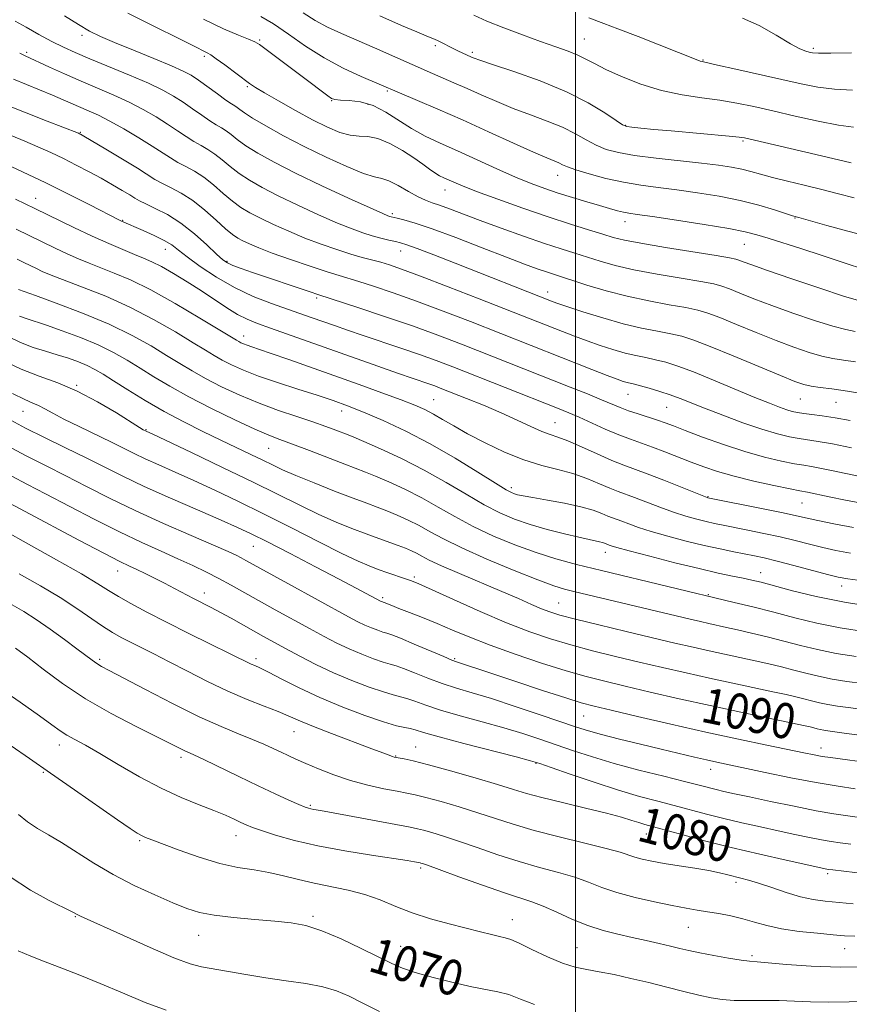
# Model space of a CAD drawing. Extents: x 2062300 to 2065200, y 307300 to 310200.
# Drawn here: x 2064374 to 2064562, y 308724 to 308947 of the extents above; entities that cross this region are included whole.
import ezdxf

# ---------------------------------------------------------------- set-up
doc = ezdxf.new("R2010")
doc.units = 0
doc.header["$MEASUREMENT"] = 0
for name, color, linetype, lineweight in [('CONTOUR INDEX', 41, 'Continuous', 13), ('CONTOUR INDEX LABEL', 244, 'Continuous', 0), ('CONTOUR INTERMEDIATE', 44, 'Continuous', 0), ('GRID LINE', 7, 'Continuous', 0), ('SPOT ELEVATION DTM', 2, 'Continuous', 13)]:
    doc.layers.add(name, color=color, linetype=linetype, lineweight=lineweight)
doc.styles.add('Style-WORKING', font='WORKING.shx')

msp = doc.modelspace()

# ---------------------------------------------------------------- linework, layer by layer
at = {"layer": 'CONTOUR INDEX', "flags": 128}
for points, elevation in [([(2064384.306, 308947.697), (2064387.444, 308945.741), (2064389.997, 308944.267), (2064392.491, 308943.032), (2064395.651, 308941.668), (2064399.91, 308939.927), (2064404.548, 308938.05), (2064408.553, 308936.4), (2064411.209, 308935.219), (2064412.979, 308934.26), (2064414.621, 308933.156), (2064418.919, 308930.037), (2064420.847, 308928.654), (2064422.128, 308927.791), (2064422.904, 308927.308), (2064423.437, 308926.961), (2064424.017, 308926.517), (2064425.036, 308925.787), (2064426.91, 308924.587), (2064429.937, 308922.804), (2064433.933, 308920.586), (2064438.597, 308918.147), (2064443.568, 308915.717), (2064448.263, 308913.583), (2064452.04, 308912.047), (2064454.492, 308911.275), (2064456.14, 308910.881), (2064457.737, 308910.34), (2064459.838, 308909.282), (2064462.198, 308907.951), (2064464.374, 308906.745), (2064466.067, 308905.95), (2064467.551, 308905.404), (2064469.241, 308904.831), (2064471.508, 308904.001), (2064478.428, 308901.397), (2064483.2, 308899.645), (2064488.282, 308897.821), (2064492.975, 308896.185), (2064496.763, 308894.924), (2064499.863, 308893.941), (2064505.602, 308892.151), (2064509.011, 308891.191), (2064513.273, 308890.198), (2064518.519, 308889.201), (2064523.927, 308888.281), (2064528.438, 308887.533), (2064531.322, 308887), (2064533.166, 308886.52), (2064534.886, 308885.882), (2064537.253, 308884.916), (2064540.441, 308883.635), (2064544.479, 308882.095), (2064549.259, 308880.389), (2064554.127, 308878.751), (2064558.295, 308877.451), (2064561.218, 308876.674), (2064563.335, 308876.256)], 1120), ([(2064455.691, 308947.703), (2064460.601, 308945.561), (2064464.072, 308944.075), (2064466.242, 308943.175), (2064468.257, 308942.375), (2064468.781, 308942.153), (2064469.362, 308941.87), (2064472.361, 308940.321), (2064473.403, 308939.81), (2064476.512, 308938.401), (2064477.059, 308938.171), (2064478.388, 308937.688), (2064481.247, 308936.72), (2064486.069, 308935.106), (2064492.022, 308932.98), (2064497.956, 308930.548), (2064502.911, 308928.035), (2064506.677, 308925.748), (2064509.237, 308924.013), (2064510.692, 308923.05), (2064511.645, 308922.645), (2064512.821, 308922.477), (2064514.823, 308922.279), (2064517.771, 308922), (2064521.658, 308921.645), (2064534.81, 308920.468), (2064537.066, 308920.24), (2064538.301, 308920.063), (2064539.311, 308919.845), (2064555.724, 308916.03), (2064562.482, 308914.438)], 1130), ([(2064372.209, 308920.607), (2064375.289, 308919.352), (2064378.277, 308918.071), (2064381.178, 308916.758), (2064384.063, 308915.383), (2064386.978, 308913.93), (2064389.864, 308912.431), (2064392.633, 308910.931), (2064395.188, 308909.485), (2064397.393, 308908.188), (2064399.1, 308907.147), (2064400.271, 308906.415), (2064401.305, 308905.816), (2064402.707, 308905.121), (2064404.854, 308904.122), (2064407.597, 308902.704), (2064410.66, 308900.775), (2064413.756, 308898.346), (2064416.566, 308895.832), (2064418.762, 308893.752), (2064420.165, 308892.472), (2064421.195, 308891.755), (2064422.421, 308891.211), (2064424.304, 308890.519), (2064426.874, 308889.623), (2064439.969, 308885.174), (2064441.69, 308884.601), (2064450.728, 308881.666), (2064456.773, 308879.655), (2064463.101, 308877.477), (2064468.886, 308875.376), (2064474.189, 308873.354), (2064498.801, 308863.646), (2064502.748, 308862.071), (2064505.945, 308860.77), (2064510.176, 308858.997), (2064512.027, 308858.291), (2064514.192, 308857.556), (2064518.577, 308856.141), (2064520.322, 308855.533), (2064522.207, 308854.824), (2064524.884, 308853.796), (2064528.792, 308852.321), (2064533.505, 308850.625), (2064538.381, 308849.024), (2064542.857, 308847.773), (2064546.675, 308846.879), (2064549.656, 308846.285), (2064551.754, 308845.919), (2064553.458, 308845.64), (2064555.391, 308845.289), (2064558.018, 308844.75), (2064564.511, 308843.354)], 1110), ([(2064373.901, 308885.759), (2064377.733, 308884.385), (2064382.44, 308882.675), (2064388.398, 308880.398), (2064394.446, 308877.862), (2064399.639, 308875.337), (2064403.915, 308872.956), (2064407.433, 308870.819), (2064410.396, 308868.977), (2064413.19, 308867.293), (2064416.248, 308865.583), (2064419.892, 308863.718), (2064424.007, 308861.794), (2064428.369, 308859.962), (2064432.747, 308858.342), (2064436.889, 308856.94), (2064440.537, 308855.733), (2064443.485, 308854.706), (2064445.74, 308853.872), (2064448.517, 308852.81), (2064449.855, 308852.272), (2064452.131, 308851.305), (2064455.866, 308849.664), (2064460.637, 308847.449), (2064465.783, 308844.847), (2064470.736, 308842.059), (2064475.298, 308839.342), (2064479.365, 308836.97), (2064482.912, 308835.135), (2064486.243, 308833.72), (2064489.74, 308832.527), (2064493.631, 308831.408), (2064497.508, 308830.41), (2064500.808, 308829.625), (2064503.111, 308829.117), (2064505.495, 308828.614), (2064506.138, 308828.432), (2064506.594, 308828.265), (2064507.645, 308827.853), (2064508.116, 308827.686), (2064509.392, 308827.306), (2064512.171, 308826.543), (2064516.84, 308825.313), (2064522.515, 308823.859), (2064527.997, 308822.509), (2064532.334, 308821.514), (2064535.568, 308820.83), (2064537.99, 308820.341), (2064539.951, 308819.919), (2064542.047, 308819.408), (2064549.13, 308817.52), (2064554.534, 308816.197), (2064560.91, 308814.89), (2064567.88, 308813.785)], 1100), ([(2064372.125, 308856.139), (2064375.487, 308854.341), (2064379.75, 308852.215), (2064384.517, 308849.9), (2064389.187, 308847.618), (2064397.544, 308843.437), (2064402.387, 308841.138), (2064408.289, 308838.495), (2064414.445, 308835.817), (2064419.753, 308833.524), (2064423.504, 308831.866), (2064426.577, 308830.414), (2064430.246, 308828.568), (2064435.376, 308825.932), (2064441.185, 308822.922), (2064446.48, 308820.156), (2064450.326, 308818.121), (2064455.841, 308815.149), (2064456.93, 308814.742), (2064457.447, 308814.526), (2064458.401, 308814.14), (2064460.008, 308813.511), (2064462.408, 308812.591), (2064465.403, 308811.425), (2064468.718, 308810.079), (2064472.183, 308808.603), (2064476.062, 308806.974), (2064480.728, 308805.149), (2064486.36, 308803.135), (2064492.349, 308801.133), (2064497.894, 308799.392), (2064502.465, 308798.076), (2064506.634, 308797.001), (2064511.245, 308795.899), (2064516.935, 308794.563), (2064523.493, 308793.05), (2064530.499, 308791.478), (2064537.482, 308789.968), (2064543.772, 308788.642), (2064551.628, 308786.994), (2064553.182, 308786.65), (2064554.017, 308786.445), (2064554.731, 308786.259), (2064555.467, 308786.079), (2064556.261, 308785.916), (2064557.203, 308785.768), (2064560.901, 308785.264), (2064564.337, 308784.784)], 1090), ([(2064374.071, 308821.347), (2064378.891, 308818.594), (2064383.301, 308815.942), (2064387.1, 308813.477), (2064392.945, 308809.469), (2064395.147, 308808.064), (2064397.145, 308806.919), (2064399.223, 308805.834), (2064404.527, 308803.182), (2064408.019, 308801.41), (2064412.154, 308799.275), (2064416.686, 308796.978), (2064421.289, 308794.782), (2064425.656, 308792.9), (2064429.527, 308791.356), (2064432.659, 308790.125), (2064434.996, 308789.139), (2064437.249, 308788.156), (2064440.314, 308786.893), (2064444.741, 308785.18), (2064453.937, 308781.722), (2064456.603, 308780.708), (2064458.578, 308779.934), (2064458.97, 308779.802), (2064459.4, 308779.706), (2064461.225, 308779.402), (2064463.285, 308778.964), (2064466.714, 308778.105), (2064471.698, 308776.736), (2064477.307, 308775.125), (2064482.333, 308773.629), (2064485.96, 308772.505), (2064488.928, 308771.602), (2064492.368, 308770.664), (2064497.048, 308769.514), (2064502.282, 308768.264), (2064507.019, 308767.103), (2064510.455, 308766.179), (2064512.767, 308765.484), (2064514.378, 308764.97), (2064515.74, 308764.567), (2064524.073, 308762.281), (2064529.275, 308760.881), (2064535.312, 308759.339), (2064541.738, 308757.808), (2064547.749, 308756.446), (2064556.968, 308754.434), (2064557.349, 308754.373), (2064558.295, 308754.255), (2064573.242, 308752.507)], 1080), ([(2064373.916, 308766.831), (2064375.966, 308765.133), (2064378.204, 308763.654), (2064380.715, 308762.19), (2064383.62, 308760.463), (2064390.914, 308755.776), (2064395.295, 308753.197), (2064400.06, 308750.753), (2064404.76, 308748.586), (2064408.86, 308746.82), (2064412.049, 308745.536), (2064414.904, 308744.637), (2064418.229, 308743.985), (2064422.561, 308743.461), (2064427.381, 308743.022), (2064431.909, 308742.646), (2064435.608, 308742.268), (2064438.924, 308741.645), (2064442.552, 308740.492), (2064446.934, 308738.653), (2064451.522, 308736.496), (2064458.407, 308733.09), (2064460.84, 308732.034), (2064463.745, 308731.042), (2064467.759, 308729.898), (2064472.318, 308728.734), (2064476.562, 308727.775), (2064482.469, 308726.669), (2064484.898, 308726.012), (2064487.583, 308724.983), (2064490.743, 308723.759)], 1070)]:
    msp.add_lwpolyline(points, dxfattribs=dict(at, elevation=elevation))
at = {"layer": 'CONTOUR INTERMEDIATE', "flags": 128}
for points, elevation in [([(2064398.684, 308948.322), (2064404.817, 308945.27), (2064410.047, 308942.683), (2064413.352, 308941.022), (2064416.606, 308939.344), (2064417.409, 308938.882), (2064418.688, 308938.019), (2064420.623, 308936.606), (2064426.209, 308932.403), (2064427.569, 308931.49), (2064429.592, 308930.272), (2064432.759, 308928.446), (2064436.622, 308926.28), (2064440.498, 308924.182), (2064443.837, 308922.498), (2064446.622, 308921.319), (2064448.966, 308920.673), (2064451.014, 308920.505), (2064453.025, 308920.43), (2064455.289, 308919.98), (2064457.981, 308918.83), (2064460.818, 308917.223), (2064463.405, 308915.549), (2064465.438, 308914.125), (2064466.981, 308912.997), (2064468.192, 308912.141), (2064469.221, 308911.519), (2064470.188, 308911.035), (2064472.46, 308910.018), (2064474.422, 308909.202), (2064477.639, 308907.954), (2064482.418, 308906.186), (2064488.115, 308904.148), (2064493.845, 308902.17), (2064498.867, 308900.525), (2064502.995, 308899.235), (2064506.184, 308898.264), (2064508.578, 308897.548), (2064511.085, 308896.924), (2064514.804, 308896.203), (2064520.375, 308895.263), (2064531.864, 308893.432), (2064534.926, 308892.927), (2064536.332, 308892.64), (2064537.05, 308892.397), (2064538.003, 308892.016), (2064539.924, 308891.295), (2064543.503, 308890.024), (2064549.044, 308888.123), (2064555.327, 308886.014), (2064560.748, 308884.248), (2064564.125, 308883.228)], 1122), ([(2064415.764, 308946.98), (2064420.319, 308944.802), (2064423.707, 308943.366), (2064426.005, 308942.467), (2064427.396, 308941.871), (2064428.491, 308941.213), (2064430.012, 308940.096), (2064438.405, 308933.783), (2064443.924, 308929.583), (2064444.763, 308929.029), (2064445.563, 308928.766), (2064446.791, 308928.662), (2064448.785, 308928.562), (2064451.36, 308928.23), (2064454.201, 308927.41), (2064457.057, 308925.947), (2064462.877, 308922.182), (2064465.986, 308920.482), (2064469.4, 308918.869), (2064473.282, 308917.132), (2064482.235, 308913.08), (2064486.447, 308911.223), (2064489.981, 308909.766), (2064493.074, 308908.611), (2064496.105, 308907.588), (2064499.335, 308906.567), (2064502.556, 308905.59), (2064505.442, 308904.738), (2064507.742, 308904.074), (2064509.513, 308903.591), (2064510.889, 308903.259), (2064512.131, 308903.027), (2064514.011, 308902.749), (2064517.429, 308902.256), (2064522.871, 308901.442), (2064529.172, 308900.462), (2064534.751, 308899.537), (2064538.484, 308898.814), (2064541.064, 308898.156), (2064543.642, 308897.354), (2064551.26, 308894.93), (2064555.683, 308893.504), (2064559.936, 308892.107), (2064566.39, 308889.968)], 1124), ([(2064428.804, 308947.611), (2064431.635, 308945.914), (2064435.022, 308943.582), (2064438.882, 308940.893), (2064443.087, 308938.222), (2064447.441, 308935.89), (2064451.469, 308934.016), (2064464.212, 308928.585), (2064468.874, 308926.577), (2064474.402, 308924.143), (2064480.332, 308921.467), (2064485.965, 308918.898), (2064490.545, 308916.829), (2064493.532, 308915.536), (2064496.257, 308914.414), (2064497.076, 308914.017), (2064498.201, 308913.518), (2064500.114, 308912.832), (2064503.131, 308911.918), (2064506.907, 308910.918), (2064510.934, 308910.021), (2064514.836, 308909.359), (2064518.759, 308908.839), (2064522.982, 308908.314), (2064527.676, 308907.66), (2064532.582, 308906.852), (2064537.331, 308905.894), (2064541.58, 308904.817), (2064545.083, 308903.776), (2064549.186, 308902.449), (2064550.623, 308902.026), (2064556.97, 308900.245), (2064561.732, 308898.938), (2064566.07, 308897.812)], 1126), ([(2064438.325, 308948.416), (2064441.045, 308946.697), (2064443.896, 308945.178), (2064447.022, 308943.737), (2064454.525, 308940.475), (2064467.673, 308934.657), (2064472.481, 308932.582), (2064475.457, 308931.272), (2064478.696, 308929.819), (2064482.176, 308928.293), (2064485.896, 308926.775), (2064489.8, 308925.321), (2064493.638, 308923.906), (2064497.107, 308922.481), (2064499.993, 308921.026), (2064502.439, 308919.633), (2064504.675, 308918.423), (2064506.968, 308917.479), (2064509.734, 308916.738), (2064513.423, 308916.101), (2064518.264, 308915.488), (2064528.535, 308914.373), (2064532.398, 308913.905), (2064535.326, 308913.465), (2064537.662, 308913.002), (2064539.752, 308912.474), (2064541.952, 308911.856), (2064544.622, 308911.125), (2064548.001, 308910.274), (2064551.845, 308909.336), (2064555.792, 308908.355), (2064559.549, 308907.383), (2064563.107, 308906.499)], 1128), ([(2064476.99, 308947.871), (2064479.975, 308946.559), (2064483.807, 308945.019), (2064488.051, 308943.41), (2064492.129, 308941.928), (2064495.573, 308940.716), (2064498.362, 308939.719), (2064500.582, 308938.828), (2064502.401, 308937.932), (2064504.305, 308936.9), (2064506.86, 308935.6), (2064510.463, 308933.975), (2064514.838, 308932.269), (2064519.539, 308930.803), (2064524.18, 308929.809), (2064528.609, 308929.149), (2064532.733, 308928.596), (2064536.548, 308927.954), (2064540.405, 308927.158), (2064544.743, 308926.174), (2064549.799, 308925.014), (2064554.997, 308923.87), (2064559.557, 308922.977), (2064562.983, 308922.494)], 1132), ([(2064503.064, 308947.294), (2064506.462, 308946.029), (2064509.623, 308944.819), (2064514.225, 308943.025), (2064527.704, 308937.694), (2064528.28, 308937.478), (2064528.746, 308937.35), (2064532.204, 308936.59), (2064536.361, 308935.658), (2064546.714, 308933.307), (2064551.1, 308932.322), (2064554.932, 308931.584), (2064558.692, 308931.114), (2064562.742, 308930.904)], 1134), ([(2064537.836, 308947.188), (2064541.652, 308945.532), (2064545.473, 308943.372), (2064548.689, 308941.425), (2064550.853, 308940.241), (2064552.156, 308939.69), (2064552.951, 308939.473), (2064553.665, 308939.342), (2064555.024, 308939.263), (2064557.827, 308939.252), (2064562.508, 308939.313)], 1136), ([(2064373.112, 308946.559), (2064375.591, 308945.152), (2064378.528, 308943.522), (2064381.447, 308941.952), (2064384.045, 308940.631), (2064386.717, 308939.392), (2064390.034, 308937.979), (2064399.033, 308934.293), (2064403.308, 308932.462), (2064406.554, 308930.917), (2064409.014, 308929.55), (2064411.145, 308928.177), (2064413.295, 308926.68), (2064415.383, 308925.201), (2064417.219, 308923.948), (2064418.674, 308923.056), (2064419.851, 308922.378), (2064420.911, 308921.695), (2064422.03, 308920.819), (2064423.439, 308919.697), (2064425.382, 308918.307), (2064428.097, 308916.62), (2064431.782, 308914.577), (2064436.631, 308912.11), (2064442.592, 308909.252), (2064448.649, 308906.438), (2064453.543, 308904.205), (2064456.361, 308902.938), (2064457.565, 308902.418), (2064457.962, 308902.277), (2064458.258, 308902.199), (2064459.652, 308901.876), (2064461.182, 308901.505), (2064463.694, 308900.777), (2064467.565, 308899.471), (2064472.925, 308897.486), (2064478.904, 308895.19), (2064484.384, 308893.069), (2064488.496, 308891.504), (2064491.38, 308890.441), (2064493.425, 308889.723), (2064495.05, 308889.183), (2064502.627, 308886.754), (2064506.937, 308885.458), (2064511.742, 308884.193), (2064516.663, 308883.138), (2064521.244, 308882.297), (2064525.013, 308881.634), (2064527.717, 308881.073), (2064529.999, 308880.401), (2064532.723, 308879.367), (2064536.503, 308877.816), (2064540.957, 308875.975), (2064545.454, 308874.166), (2064549.473, 308872.655), (2064552.928, 308871.488), (2064555.843, 308870.655), (2064558.311, 308870.12), (2064560.703, 308869.735), (2064563.457, 308869.326)], 1118), ([(2064374.162, 308939.278), (2064375.427, 308938.65), (2064380.926, 308936.122), (2064384.316, 308934.576), (2064388.059, 308932.92), (2064395.471, 308929.767), (2064398.94, 308928.178), (2064402.158, 308926.513), (2064405.081, 308924.827), (2064407.668, 308923.198), (2064409.901, 308921.696), (2064411.846, 308920.365), (2064413.591, 308919.241), (2064415.221, 308918.321), (2064416.799, 308917.449), (2064418.385, 308916.429), (2064420.043, 308915.121), (2064421.842, 308913.607), (2064423.855, 308912.027), (2064426.183, 308910.471), (2064429.037, 308908.84), (2064432.659, 308906.989), (2064437.125, 308904.853), (2064441.865, 308902.68), (2064446.144, 308900.803), (2064449.419, 308899.464), (2064451.897, 308898.565), (2064453.975, 308897.924), (2064455.958, 308897.388), (2064457.776, 308896.94), (2064459.266, 308896.592), (2064460.414, 308896.311), (2064461.796, 308895.876), (2064464.136, 308895.017), (2064467.929, 308893.557), (2064472.744, 308891.676), (2064494.588, 308883.094), (2064495.809, 308882.656), (2064498.083, 308881.881), (2064501.709, 308880.686), (2064506.184, 308879.291), (2064510.805, 308877.993), (2064514.982, 308877.017), (2064518.583, 308876.307), (2064521.587, 308875.734), (2064524.113, 308875.146), (2064526.833, 308874.281), (2064530.559, 308872.852), (2064535.753, 308870.716), (2064546.43, 308866.237), (2064549.687, 308864.921), (2064551.728, 308864.224), (2064553.39, 308863.858), (2064555.404, 308863.565), (2064558.071, 308863.214), (2064561.585, 308862.704), (2064566.052, 308861.973)], 1116), ([(2064372.778, 308933.363), (2064375.679, 308932.142), (2064381.605, 308929.747), (2064384.034, 308928.715), (2064387.988, 308926.972), (2064389.867, 308926.166), (2064391.979, 308925.208), (2064394.571, 308923.893), (2064397.763, 308922.109), (2064401.149, 308920.105), (2064404.192, 308918.219), (2064408.309, 308915.529), (2064409.963, 308914.534), (2064411.767, 308913.586), (2064413.746, 308912.52), (2064415.859, 308911.163), (2064418.056, 308909.422), (2064420.245, 308907.518), (2064422.328, 308905.747), (2064424.269, 308904.321), (2064426.292, 308903.103), (2064428.687, 308901.869), (2064431.658, 308900.454), (2064435.081, 308898.923), (2064438.745, 308897.4), (2064442.444, 308895.997), (2064445.97, 308894.772), (2064449.117, 308893.772), (2064451.741, 308893.018), (2064455.913, 308891.912), (2064457.907, 308891.319), (2064460.638, 308890.376), (2064464.92, 308888.775), (2064471.174, 308886.36), (2064478.246, 308883.597), (2064497.048, 308876.193), (2064499.766, 308875.143), (2064502.634, 308874.08), (2064505.592, 308873.049), (2064508.513, 308872.112), (2064511.253, 308871.337), (2064513.713, 308870.761), (2064515.974, 308870.299), (2064518.162, 308869.835), (2064520.446, 308869.246), (2064523.169, 308868.374), (2064526.716, 308867.054), (2064531.268, 308865.214), (2064540.621, 308861.309), (2064543.926, 308859.961), (2064546.23, 308859.071), (2064547.857, 308858.503), (2064549.125, 308858.13), (2064550.319, 308857.874), (2064551.719, 308857.669), (2064553.562, 308857.449), (2064555.917, 308857.144), (2064558.811, 308856.685), (2064562.213, 308856.035)], 1114), ([(2064371.248, 308927.504), (2064375.603, 308925.76), (2064380.361, 308923.906), (2064387.488, 308921.145), (2064387.736, 308921.037), (2064387.963, 308920.915), (2064388.718, 308920.474), (2064393.663, 308917.524), (2064397.412, 308915.264), (2064400.805, 308913.187), (2064404.776, 308910.691), (2064406.335, 308909.827), (2064408.313, 308908.851), (2064410.694, 308907.59), (2064413.334, 308905.897), (2064416.069, 308903.724), (2064418.648, 308901.428), (2064420.8, 308899.467), (2064422.355, 308898.171), (2064423.547, 308897.366), (2064424.715, 308896.748), (2064426.191, 308896.055), (2064428.297, 308895.165), (2064431.347, 308893.998), (2064435.452, 308892.534), (2064439.905, 308891.011), (2064443.79, 308889.729), (2064446.492, 308888.886), (2064450.962, 308887.558), (2064454.317, 308886.492), (2064458.706, 308885.016), (2064464.011, 308883.126), (2064470.03, 308880.868), (2064476.217, 308878.475), (2064503.722, 308867.631), (2064507.184, 308866.28), (2064509.475, 308865.412), (2064510.842, 308864.934), (2064511.701, 308864.682), (2064513.364, 308864.292), (2064514.736, 308863.936), (2064516.728, 308863.367), (2064519.098, 308862.641), (2064521.499, 308861.843), (2064523.728, 308861.021), (2064529.262, 308858.838), (2064533.368, 308857.262), (2064537.941, 308855.575), (2064542.253, 308854.091), (2064545.734, 308853.049), (2064548.465, 308852.389), (2064550.688, 308851.977), (2064555.012, 308851.32), (2064558.198, 308850.744), (2064562.561, 308849.849)], 1112), ([(2064369.974, 308914.64), (2064374.786, 308912.412), (2064380.115, 308909.871), (2064385.382, 308907.262), (2064390.057, 308904.883), (2064396.743, 308901.444), (2064397.25, 308901.204), (2064402.149, 308899.097), (2064404.63, 308897.979), (2064406.892, 308896.852), (2064408.584, 308895.821), (2064410.124, 308894.675), (2064412.121, 308893.122), (2064415.033, 308890.987), (2064418.701, 308888.541), (2064422.815, 308886.17), (2064427.066, 308884.182), (2064431.162, 308882.58), (2064434.81, 308881.294), (2064440.396, 308879.338), (2064445.442, 308877.548), (2064448.404, 308876.514), (2064451.916, 308875.317), (2064460.479, 308872.458), (2064464.716, 308871.006), (2064468.49, 308869.64), (2064472.254, 308868.202), (2064495.983, 308858.837), (2064498.486, 308857.813), (2064500.847, 308856.786), (2064506.782, 308854.111), (2064509.804, 308852.822), (2064512.469, 308851.802), (2064517.478, 308850.043), (2064520.28, 308848.988), (2064526.219, 308846.651), (2064529.112, 308845.546), (2064532.219, 308844.485), (2064535.926, 308843.421), (2064540.399, 308842.339), (2064544.938, 308841.349), (2064548.625, 308840.592), (2064550.809, 308840.163), (2064552.583, 308839.835), (2064557.497, 308838.808), (2064561.187, 308838.053), (2064565.627, 308837.188)], 1108), ([(2064373.222, 308906.186), (2064377.564, 308904.099), (2064386.454, 308899.797), (2064390.609, 308897.833), (2064394.334, 308896.148), (2064397.541, 308894.764), (2064400.167, 308893.68), (2064402.233, 308892.849), (2064404.108, 308892.035), (2064406.248, 308890.952), (2064408.98, 308889.399), (2064412.108, 308887.495), (2064415.311, 308885.443), (2064421.045, 308881.61), (2064423.488, 308880.104), (2064425.696, 308878.983), (2064428.033, 308878.041), (2064430.935, 308877.007), (2064455.27, 308868.377), (2064459.737, 308866.807), (2064466.777, 308864.389), (2064468.154, 308863.889), (2064469.759, 308863.273), (2064475.307, 308861.08), (2064479.191, 308859.503), (2064483.18, 308857.809), (2064486.825, 308856.161), (2064489.947, 308854.709), (2064492.434, 308853.597), (2064494.295, 308852.885), (2064496.029, 308852.287), (2064498.255, 308851.435), (2064501.379, 308850.083), (2064504.947, 308848.486), (2064508.287, 308847.022), (2064510.953, 308845.951), (2064516.29, 308843.981), (2064520.042, 308842.523), (2064529.827, 308838.621), (2064530.019, 308838.56), (2064542.552, 308836.066), (2064547.029, 308835.151), (2064550.103, 308834.489), (2064554.939, 308833.4), (2064558.5, 308832.654), (2064562.944, 308831.799)], 1106), ([(2064373.394, 308899.4), (2064382.195, 308895.14), (2064384.942, 308893.842), (2064387.45, 308892.711), (2064389.897, 308891.679), (2064392.52, 308890.643), (2064395.558, 308889.471), (2064399.255, 308887.9), (2064403.858, 308885.637), (2064409.387, 308882.565), (2064414.955, 308879.278), (2064423.247, 308874.231), (2064423.763, 308873.937), (2064424.25, 308873.69), (2064424.872, 308873.413), (2064425.672, 308873.102), (2064426.751, 308872.73), (2064428.441, 308872.162), (2064431.135, 308871.239), (2064435.085, 308869.856), (2064451.016, 308864.2), (2064456.197, 308862.339), (2064460.512, 308860.755), (2064463.637, 308859.544), (2064465.917, 308858.545), (2064467.862, 308857.538), (2064469.939, 308856.33), (2064472.437, 308854.853), (2064475.601, 308853.07), (2064479.558, 308851.003), (2064483.966, 308848.917), (2064488.364, 308847.134), (2064492.386, 308845.876), (2064496.039, 308844.943), (2064499.423, 308844.032), (2064502.597, 308842.927), (2064505.45, 308841.753), (2064507.83, 308840.724), (2064509.689, 308839.978), (2064513.408, 308838.605), (2064519.129, 308836.399), (2064522.215, 308835.277), (2064525.01, 308834.375), (2064527.468, 308833.686), (2064529.609, 308833.16), (2064531.511, 308832.74), (2064533.491, 308832.339), (2064539.07, 308831.243), (2064542.668, 308830.502), (2064546.344, 308829.691), (2064549.794, 308828.857), (2064553.003, 308828.043), (2064556.027, 308827.288), (2064558.994, 308826.616), (2064562.324, 308825.989)], 1104), ([(2064373.566, 308892.613), (2064375.073, 308891.869), (2064377.936, 308890.484), (2064379.274, 308889.851), (2064380.567, 308889.275), (2064382.254, 308888.594), (2064384.874, 308887.606), (2064388.796, 308886.146), (2064393.699, 308884.195), (2064399.095, 308881.77), (2064404.496, 308878.957), (2064409.433, 308876.118), (2064413.44, 308873.685), (2064416.228, 308871.964), (2064418.218, 308870.762), (2064420.005, 308869.76), (2064422.118, 308868.69), (2064424.812, 308867.488), (2064428.277, 308866.143), (2064432.565, 308864.666), (2064437.185, 308863.167), (2064441.507, 308861.78), (2064445.114, 308860.576), (2064448.42, 308859.375), (2064452.051, 308857.929), (2064456.483, 308856.036), (2064461.601, 308853.657), (2064467.142, 308850.796), (2064472.777, 308847.548), (2064477.914, 308844.382), (2064481.9, 308841.862), (2064484.293, 308840.389), (2064485.512, 308839.723), (2064486.19, 308839.463), (2064486.924, 308839.262), (2064488.17, 308838.998), (2064490.349, 308838.6), (2064493.679, 308838.023), (2064497.565, 308837.31), (2064501.213, 308836.527), (2064503.998, 308835.74), (2064505.976, 308835.017), (2064507.374, 308834.427), (2064508.424, 308834.005), (2064510.526, 308833.229), (2064512.092, 308832.632), (2064514.26, 308831.852), (2064517.193, 308830.91), (2064520.94, 308829.841), (2064525.109, 308828.75), (2064529.198, 308827.76), (2064532.795, 308826.963), (2064535.846, 308826.342), (2064540.545, 308825.428), (2064542.783, 308824.937), (2064545.659, 308824.23), (2064549.486, 308823.226), (2064557.114, 308821.175), (2064559.488, 308820.578), (2064561.704, 308820.179), (2064565.118, 308819.747)], 1102), ([(2064374.124, 308879.729), (2064375.655, 308879.15), (2064380.202, 308877.669), (2064383.81, 308876.411), (2064387.932, 308874.86), (2064391.956, 308873.176), (2064395.421, 308871.486), (2064398.478, 308869.765), (2064401.426, 308867.952), (2064404.563, 308865.989), (2064408.162, 308863.823), (2064412.49, 308861.406), (2064417.626, 308858.759), (2064422.884, 308856.199), (2064427.384, 308854.113), (2064430.561, 308852.746), (2064433.085, 308851.769), (2064435.938, 308850.711), (2064439.787, 308849.241), (2064447.8, 308846.142), (2064452.475, 308844.368), (2064454.711, 308843.465), (2064457.746, 308842.16), (2064461.377, 308840.488), (2064465.2, 308838.557), (2064468.925, 308836.469), (2064472.711, 308834.29), (2064476.83, 308832.078), (2064481.45, 308829.901), (2064486.32, 308827.876), (2064491.086, 308826.13), (2064495.567, 308824.725), (2064500.283, 308823.462), (2064505.931, 308822.079), (2064535.957, 308814.873), (2064540.192, 308813.837), (2064544.917, 308812.643), (2064549.706, 308811.399), (2064554.653, 308810.19), (2064559.98, 308809.096), (2064565.745, 308808.181)], 1098), ([(2064371.373, 308875.143), (2064374.347, 308873.699), (2064377.204, 308872.616), (2064379.995, 308871.742), (2064382.671, 308870.953), (2064385.181, 308870.148), (2064387.466, 308869.321), (2064389.466, 308868.491), (2064391.204, 308867.636), (2064393.04, 308866.574), (2064395.42, 308865.086), (2064398.662, 308863.034), (2064402.59, 308860.614), (2064406.901, 308858.107), (2064411.313, 308855.747), (2064415.635, 308853.587), (2064419.697, 308851.631), (2064426.531, 308848.368), (2064429.195, 308847.08), (2064431.414, 308845.993), (2064433.713, 308844.911), (2064436.732, 308843.598), (2064440.856, 308841.911), (2064445.454, 308840.093), (2064449.644, 308838.481), (2064452.777, 308837.314), (2064455.148, 308836.444), (2064457.291, 308835.625), (2064459.625, 308834.657), (2064462.117, 308833.526), (2064464.618, 308832.267), (2064467.114, 308830.879), (2064470.124, 308829.238), (2064474.295, 308827.185), (2064479.952, 308824.676), (2064486.117, 308822.101), (2064491.486, 308819.964), (2064495.119, 308818.625), (2064497.534, 308817.87), (2064499.612, 308817.343), (2064525.977, 308811.042), (2064528.298, 308810.501), (2064530.203, 308810.072), (2064534.186, 308809.207), (2064536.736, 308808.636), (2064539.875, 308807.903), (2064543.439, 308807.04), (2064547.192, 308806.093), (2064550.962, 308805.114), (2064554.857, 308804.162), (2064559.05, 308803.301), (2064563.609, 308802.578)], 1096), ([(2064370.203, 308869.765), (2064374.463, 308867.697), (2064378.609, 308866.083), (2064382.803, 308864.567), (2064387.192, 308862.732), (2064391.789, 308860.33), (2064396.077, 308857.785), (2064401.32, 308854.486), (2064402.147, 308853.985), (2064402.77, 308853.667), (2064404.338, 308852.933), (2064413.073, 308848.794), (2064420.06, 308845.456), (2064427.04, 308842.077), (2064437.737, 308836.783), (2064441.938, 308834.773), (2064445.824, 308833.056), (2064449.409, 308831.595), (2064452.635, 308830.368), (2064455.454, 308829.351), (2064459.872, 308827.785), (2064461.505, 308827.153), (2064462.856, 308826.565), (2064464.035, 308825.977), (2064465.226, 308825.321), (2064466.914, 308824.441), (2064469.66, 308823.157), (2064473.783, 308821.373), (2064483.314, 308817.354), (2064487.119, 308815.709), (2064490.059, 308814.418), (2064492.325, 308813.44), (2064494.222, 308812.703), (2064496.497, 308811.995), (2064500.013, 308811.07), (2064505.294, 308809.767), (2064511.53, 308808.265), (2064522.553, 308805.647), (2064526.645, 308804.696), (2064530.302, 308803.874), (2064540.707, 308801.632), (2064543.793, 308800.934), (2064546.687, 308800.243), (2064549.467, 308799.544), (2064552.218, 308798.829), (2064555.06, 308798.135), (2064558.121, 308797.506), (2064561.474, 308796.975), (2064564.981, 308796.515)], 1094), ([(2064372.554, 308862.212), (2064375.322, 308860.807), (2064377.103, 308860.026), (2064378.441, 308859.452), (2064379.838, 308858.726), (2064381.648, 308857.723), (2064384.188, 308856.377), (2064387.61, 308854.677), (2064394.93, 308851.14), (2064400.065, 308848.595), (2064402.579, 308847.403), (2064405.681, 308846.011), (2064409.392, 308844.375), (2064413.622, 308842.483), (2064418.315, 308840.316), (2064423.528, 308837.827), (2064429.349, 308834.957), (2064435.712, 308831.741), (2064441.926, 308828.576), (2064447.144, 308825.949), (2064450.782, 308824.205), (2064453.284, 308823.124), (2064455.357, 308822.346), (2064457.537, 308821.584), (2064461.501, 308820.238), (2064462.884, 308819.745), (2064464.582, 308819.043), (2064467.552, 308817.716), (2064472.409, 308815.514), (2064478.401, 308812.838), (2064484.431, 308810.256), (2064489.67, 308808.204), (2064494.346, 308806.599), (2064498.953, 308805.231), (2064503.879, 308803.922), (2064509.082, 308802.633), (2064514.411, 308801.361), (2064519.744, 308800.105), (2064525.069, 308798.873), (2064530.4, 308797.676), (2064535.682, 308796.533), (2064544.678, 308794.628), (2064547.711, 308793.964), (2064549.934, 308793.446), (2064551.742, 308792.994), (2064553.474, 308792.544), (2064555.264, 308792.107), (2064557.191, 308791.711), (2064559.338, 308791.371), (2064561.801, 308791.045), (2064564.676, 308790.675)], 1092), ([(2064371.13, 308850.49), (2064375.788, 308847.986), (2064380.181, 308845.763), (2064384.601, 308843.552), (2064389.32, 308841.134), (2064394.514, 308838.492), (2064400.335, 308835.665), (2064406.751, 308832.74), (2064412.985, 308830.008), (2064418.075, 308827.809), (2064421.334, 308826.38), (2064423.178, 308825.532), (2064424.296, 308824.969), (2064425.377, 308824.385), (2064434.889, 308819.136), (2064448.589, 308811.63), (2064450.737, 308810.497), (2064452.314, 308809.74), (2064453.827, 308809.097), (2064455.249, 308808.553), (2064456.422, 308808.151), (2064457.315, 308807.88), (2064458.422, 308807.508), (2064460.362, 308806.748), (2064463.49, 308805.437), (2064470.185, 308802.574), (2064472.057, 308801.794), (2064473.08, 308801.405), (2064481.058, 308798.739), (2064486.509, 308796.93), (2064492.581, 308794.929), (2064497.836, 308793.221), (2064501.347, 308792.132), (2064504.223, 308791.357), (2064508.08, 308790.436), (2064514.087, 308789.03), (2064521.606, 308787.291), (2064529.549, 308785.496), (2064536.949, 308783.883), (2064543.329, 308782.534), (2064551.763, 308780.783), (2064554.083, 308780.316), (2064555.915, 308779.987), (2064557.789, 308779.699), (2064567.651, 308778.335)], 1088), ([(2064372.247, 308843.495), (2064375.897, 308841.594), (2064380.015, 308839.486), (2064391.034, 308833.74), (2064396.763, 308830.84), (2064401.821, 308828.427), (2064406.194, 308826.449), (2064410.008, 308824.75), (2064413.386, 308823.195), (2064416.443, 308821.715), (2064419.289, 308820.258), (2064422.056, 308818.766), (2064432.031, 308813.213), (2064439.808, 308808.946), (2064443.086, 308807.171), (2064445.997, 308805.659), (2064448.788, 308804.331), (2064451.616, 308803.13), (2064454.275, 308802.112), (2064456.467, 308801.36), (2064458.037, 308800.897), (2064459.399, 308800.508), (2064461.109, 308799.92), (2064463.575, 308798.944), (2064466.598, 308797.733), (2064469.832, 308796.522), (2064473.064, 308795.467), (2064476.629, 308794.398), (2064480.996, 308793.061), (2064486.386, 308791.309), (2064492.023, 308789.415), (2064500.29, 308786.592), (2064502.953, 308785.744), (2064505.929, 308784.914), (2064509.984, 308783.881), (2064514.712, 308782.724), (2064519.417, 308781.594), (2064526.947, 308779.818), (2064529.729, 308779.181), (2064532.032, 308778.671), (2064542.981, 308776.351), (2064548.808, 308775.154), (2064554.563, 308774.045), (2064559.476, 308773.211), (2064563.395, 308772.636)], 1086), ([(2064369.335, 308838.613), (2064375.429, 308835.42), (2064387.554, 308828.987), (2064393.19, 308826.015), (2064396.844, 308824.137), (2064399.029, 308823.072), (2064400.678, 308822.305), (2064402.545, 308821.419), (2064404.676, 308820.375), (2064406.933, 308819.233), (2064409.198, 308818.048), (2064413.514, 308815.768), (2064417.498, 308813.735), (2064419.656, 308812.602), (2064422.078, 308811.273), (2064429.403, 308807.16), (2064431.732, 308805.877), (2064434.385, 308804.431), (2064437.584, 308802.711), (2064441.257, 308800.822), (2064445.261, 308798.922), (2064449.405, 308797.162), (2064453.3, 308795.672), (2064456.512, 308794.57), (2064458.758, 308793.915), (2064460.376, 308793.509), (2064461.857, 308793.092), (2064463.659, 308792.452), (2064466.104, 308791.569), (2064469.479, 308790.47), (2064473.913, 308789.194), (2064478.906, 308787.824), (2064483.803, 308786.455), (2064488.108, 308785.156), (2064491.968, 308783.895), (2064499.585, 308781.274), (2064503.877, 308779.864), (2064508.8, 308778.39), (2064514.399, 308776.882), (2064519.998, 308775.467), (2064524.74, 308774.295), (2064528.012, 308773.47), (2064531.866, 308772.48), (2064533.649, 308772.059), (2064536.023, 308771.531), (2064539.458, 308770.79), (2064544.189, 308769.782), (2064549.523, 308768.673), (2064554.535, 308767.685), (2064558.521, 308766.984), (2064561.664, 308766.516), (2064564.369, 308766.17)], 1084), ([(2064370.768, 308831.094), (2064376.185, 308828.073), (2064382.511, 308824.519), (2064388.128, 308821.311), (2064391.861, 308819.094), (2064394.309, 308817.574), (2064396.514, 308816.222), (2064399.346, 308814.603), (2064402.973, 308812.642), (2064407.391, 308810.356), (2064412.458, 308807.823), (2064426.582, 308800.897), (2064427.384, 308800.543), (2064428.549, 308800.005), (2064430.483, 308799.037), (2064433.487, 308797.475), (2064437.45, 308795.478), (2064442.157, 308793.284), (2064447.319, 308791.127), (2064452.341, 308789.222), (2064456.557, 308787.779), (2064459.479, 308786.932), (2064461.353, 308786.509), (2064462.604, 308786.264), (2064463.744, 308785.96), (2064465.611, 308785.405), (2064469.126, 308784.418), (2064474.761, 308782.921), (2064486.61, 308779.85), (2064489.829, 308779.002), (2064491.914, 308778.375), (2064494.507, 308777.479), (2064498.808, 308775.974), (2064504.229, 308774.121), (2064509.737, 308772.331), (2064514.521, 308770.917), (2064518.647, 308769.809), (2064522.4, 308768.841), (2064529.729, 308766.895), (2064533.589, 308765.909), (2064537.693, 308764.933), (2064541.886, 308763.989), (2064545.955, 308763.1), (2064549.704, 308762.293), (2064553.006, 308761.602), (2064555.751, 308761.059), (2064557.935, 308760.678), (2064559.979, 308760.385), (2064562.411, 308760.084)], 1082), ([(2064371.935, 308814.637), (2064375.098, 308812.797), (2064377.888, 308811.004), (2064381.04, 308808.813), (2064384.29, 308806.462), (2064387.127, 308804.36), (2064390.572, 308801.759), (2064391.622, 308801.016), (2064392.683, 308800.373), (2064394.431, 308799.434), (2064402.686, 308795.099), (2064408.798, 308791.942), (2064414.806, 308788.973), (2064419.791, 308786.717), (2064423.747, 308785.083), (2064426.898, 308783.825), (2064429.452, 308782.737), (2064431.556, 308781.773), (2064433.339, 308780.927), (2064434.964, 308780.17), (2064436.721, 308779.378), (2064438.933, 308778.404), (2064441.831, 308777.16), (2064445.289, 308775.789), (2064449.09, 308774.494), (2064452.989, 308773.44), (2064456.633, 308772.64), (2064459.641, 308772.069), (2064461.821, 308771.674), (2064463.74, 308771.278), (2064466.154, 308770.678), (2064469.597, 308769.728), (2064473.718, 308768.52), (2064477.944, 308767.207), (2064481.891, 308765.904), (2064485.938, 308764.591), (2064490.655, 308763.212), (2064496.331, 308761.748), (2064502.147, 308760.33), (2064507.005, 308759.126), (2064510.124, 308758.255), (2064513.433, 308757.162), (2064515.126, 308756.708), (2064517.306, 308756.243), (2064520.085, 308755.743), (2064523.468, 308755.198), (2064527.027, 308754.636), (2064530.225, 308754.098), (2064532.663, 308753.614), (2064534.495, 308753.185), (2064537.501, 308752.43), (2064539.24, 308751.963), (2064541.504, 308751.263), (2064544.45, 308750.262), (2064547.757, 308749.152), (2064550.988, 308748.191), (2064553.841, 308747.566), (2064556.552, 308747.185), (2064562.926, 308746.546)], 1078), ([(2064373.227, 308804.51), (2064375.98, 308802.444), (2064379.49, 308799.716), (2064383.886, 308796.475), (2064389.085, 308793.035), (2064394.881, 308789.7), (2064400.557, 308786.731), (2064411.393, 308781.321), (2064413.606, 308780.318), (2064415.847, 308779.266), (2064423.75, 308775.446), (2064428.169, 308773.326), (2064432.031, 308771.517), (2064435.139, 308770.101), (2064437.398, 308769.101), (2064438.79, 308768.513), (2064439.584, 308768.221), (2064440.124, 308768.083), (2064440.807, 308767.955), (2064442.252, 308767.697), (2064445.132, 308767.172), (2064462.566, 308763.918), (2064464.214, 308763.589), (2064465.594, 308763.251), (2064467.497, 308762.72), (2064470.13, 308761.916), (2064473.555, 308760.784), (2064477.761, 308759.316), (2064482.458, 308757.692), (2064487.283, 308756.136), (2064491.91, 308754.817), (2064496.152, 308753.674), (2064499.858, 308752.588), (2064502.992, 308751.465), (2064505.982, 308750.309), (2064509.376, 308749.149), (2064513.514, 308748.021), (2064517.926, 308747.002), (2064521.936, 308746.176), (2064525.059, 308745.593), (2064527.566, 308745.171), (2064529.92, 308744.792), (2064532.477, 308744.355), (2064535.188, 308743.826), (2064537.899, 308743.186), (2064540.538, 308742.435), (2064543.354, 308741.65), (2064546.68, 308740.929), (2064550.675, 308740.348), (2064554.81, 308739.907), (2064558.384, 308739.584), (2064560.98, 308739.362), (2064563.303, 308739.234)], 1076), ([(2064368.806, 308795.971), (2064374.264, 308792.252), (2064378.611, 308789.172), (2064381.467, 308787.102), (2064383.309, 308785.788), (2064384.825, 308784.816), (2064386.631, 308783.804), (2064389.04, 308782.493), (2064392.288, 308780.654), (2064396.491, 308778.171), (2064401.283, 308775.387), (2064406.176, 308772.76), (2064410.74, 308770.646), (2064414.777, 308769.009), (2064418.148, 308767.709), (2064420.763, 308766.632), (2064422.735, 308765.745), (2064424.227, 308765.035), (2064425.459, 308764.467), (2064426.87, 308763.898), (2064428.952, 308763.163), (2064432.108, 308762.147), (2064436.365, 308760.946), (2064441.66, 308759.708), (2064447.766, 308758.565), (2064453.817, 308757.593), (2064461.909, 308756.375), (2064463.533, 308756.111), (2064464.854, 308755.868), (2064465.034, 308755.824), (2064465.397, 308755.713), (2064466.542, 308755.312), (2064469.165, 308754.362), (2064473.631, 308752.729), (2064478.977, 308750.793), (2064483.911, 308749.061), (2064490.157, 308747.018), (2064492.71, 308746.05), (2064495.765, 308744.696), (2064499.221, 308743.138), (2064502.799, 308741.678), (2064506.27, 308740.545), (2064509.617, 308739.68), (2064512.874, 308738.949), (2064516.04, 308738.249), (2064518.984, 308737.585), (2064521.543, 308736.989), (2064523.661, 308736.477), (2064525.712, 308735.997), (2064528.178, 308735.479), (2064531.344, 308734.885), (2064534.699, 308734.302), (2064537.534, 308733.848), (2064539.429, 308733.596), (2064541.128, 308733.441), (2064543.662, 308733.231), (2064547.819, 308732.87), (2064553.398, 308732.485), (2064559.953, 308732.257), (2064566.968, 308732.31)], 1074), ([(2064367.974, 308785.205), (2064376.345, 308779.506), (2064381.161, 308776.198), (2064386.581, 308772.419), (2064396.33, 308765.58), (2064399.163, 308763.632), (2064400.775, 308762.589), (2064401.756, 308762.047), (2064402.687, 308761.63), (2064404.104, 308761.077), (2064410.283, 308758.749), (2064414.836, 308757.145), (2064419.458, 308755.747), (2064423.572, 308754.844), (2064427.222, 308754.259), (2064430.612, 308753.705), (2064433.928, 308752.961), (2064437.302, 308752.092), (2064440.853, 308751.234), (2064448.526, 308749.685), (2064452.296, 308748.716), (2064455.829, 308747.452), (2064459.321, 308746.007), (2064463.048, 308744.547), (2064467.169, 308743.215), (2064471.382, 308742.046), (2064478.489, 308740.236), (2064480.996, 308739.61), (2064482.824, 308739.177), (2064484.104, 308738.891), (2064485.368, 308738.495), (2064487.245, 308737.683), (2064490.152, 308736.275), (2064493.649, 308734.607), (2064497.081, 308733.145), (2064499.978, 308732.227), (2064502.608, 308731.678), (2064505.422, 308731.197), (2064508.767, 308730.54), (2064512.556, 308729.703), (2064516.598, 308728.737), (2064520.687, 308727.707), (2064524.57, 308726.713), (2064527.982, 308725.868), (2064530.775, 308725.261), (2064533.277, 308724.883), (2064535.933, 308724.704), (2064539.074, 308724.68), (2064542.557, 308724.715), (2064546.124, 308724.699), (2064549.612, 308724.561), (2064553.236, 308724.384), (2064557.305, 308724.292), (2064562.022, 308724.358), (2064567.167, 308724.465)], 1072), ([(2064372.028, 308752.67), (2064376.603, 308749.652), (2064380.857, 308747.305), (2064386.035, 308744.738), (2064387.316, 308744.079), (2064387.899, 308743.805), (2064397.65, 308739.376), (2064403.683, 308736.681), (2064409.074, 308734.381), (2064412.732, 308733.022), (2064415.299, 308732.345), (2064425.35, 308730.572), (2064429.887, 308729.837), (2064434.52, 308729.17), (2064438.927, 308728.512), (2064442.787, 308727.77), (2064445.926, 308726.851), (2064448.766, 308725.664), (2064451.878, 308724.115), (2064455.655, 308722.185)], 1068), ([(2064373.807, 308735.904), (2064376.654, 308734.741), (2064379.963, 308733.436), (2064383.672, 308732.015), (2064387.802, 308730.413), (2064392.394, 308728.547), (2064397.416, 308726.404), (2064402.54, 308724.269), (2064407.368, 308722.503)], 1066)]:
    msp.add_lwpolyline(points, dxfattribs=dict(at, elevation=elevation))
at = {"layer": 'GRID LINE', "flags": 128}
msp.add_lwpolyline([(2064500, 310000), (2064500, 307500)], dxfattribs=at)
at = {"layer": 'SPOT ELEVATION DTM'}
for p in [(2064388.29, 308943.32, 1119.6), (2064428.53, 308942.26, 1124.2), (2064502.02, 308942.49, 1132.9), (2064468.29, 308940.97, 1129.7), (2064553.92, 308940.39, 1136.3), (2064375.71, 308939.45, 1116.3), (2064415.99, 308938.57, 1121.7), (2064476.67, 308939.47, 1130.3), (2064528.91, 308937.73, 1134.1), (2064425.71, 308931.7, 1121.8), (2064457.45, 308930.7, 1125.8), (2064444.78, 308928.51, 1123.9), (2064453.04, 308927.68, 1123.3), (2064511.4, 308922.93, 1130.1), (2064387.92, 308921.32, 1112.1), (2064537.96, 308919.4, 1129.8), (2064495.96, 308911.59, 1125.3), (2064470.48, 308908.28, 1121.3), (2064377.78, 308906.4, 1106.7), (2064458.56, 308902.93, 1118.3), (2064397.48, 308901.41, 1108.1), (2064511.27, 308901.12, 1123.4), (2064549.7, 308901.9, 1125.9), (2064538.24, 308895.98, 1123.1), (2064407.14, 308894.81, 1107.3), (2064460.44, 308894.44, 1115.3), (2064421.14, 308892.14, 1110.2), (2064493.74, 308885.2, 1116.6), (2064441.43, 308883.8, 1109.7), (2064424.89, 308875.19, 1104.6), (2064387.1, 308864.04, 1094.1), (2064511.88, 308862.02, 1111.2), (2064467.91, 308860.75, 1104.9), (2064550.94, 308860.93, 1115.1), (2064559.02, 308860.15, 1115.1), (2064374.94, 308858.14, 1091.2), (2064447.05, 308858.23, 1101.4), (2064520.65, 308859.05, 1111.1), (2064495.35, 308855.54, 1106.8), (2064402.78, 308853.98, 1094.1), (2064430.51, 308849.77, 1097.1), (2064485.48, 308840.85, 1102.4), (2064530.04, 308838.83, 1106.1), (2064551.32, 308837.38, 1107.1), (2064427.05, 308827.56, 1089.1), (2064506.78, 308826.24, 1099.4), (2064396.38, 308821.95, 1083.3), (2064463.54, 308820.63, 1092.3), (2064541.97, 308821.57, 1100.7), (2064560.33, 308818.55, 1101.4), (2064416, 308817.02, 1084.6), (2064456.37, 308815.96, 1090.3), (2064530.1, 308816.58, 1098.1), (2064496.21, 308814.72, 1094.9), (2064392.28, 308801.99, 1078.3), (2064427.64, 308802.12, 1082.4), (2064472.66, 308802.12, 1088.2), (2064501.87, 308789.1, 1087.1), (2064436.3, 308785.55, 1079.2), (2064383.16, 308782.54, 1073.4), (2064463.84, 308782.09, 1080.8), (2064555.61, 308781.86, 1088.6), (2064410.71, 308779.79, 1075.6), (2064459.32, 308780.09, 1080.1), (2064491.07, 308778.41, 1081.9), (2064379.51, 308776.35, 1071.8), (2064530.66, 308777.08, 1085.4), (2064439.97, 308768.92, 1076.2), (2064423.14, 308761.99, 1073.3), (2064516.07, 308762.37, 1079.3), (2064401.32, 308760.91, 1071.8), (2064464.95, 308754.71, 1073.7), (2064557.15, 308753.44, 1079.7), (2064536.34, 308751.43, 1077.6), (2064440.59, 308743.77, 1070.3), (2064386.74, 308743.7, 1067.9), (2064485.71, 308742.99, 1072.7), (2064414.67, 308739.42, 1069.2), (2064525.59, 308741.23, 1075.1), (2064460.4, 308736.98, 1070.8), (2064500.33, 308736.66, 1072.9), (2064540.03, 308734.83, 1074.3), (2064560.95, 308736.41, 1075.2)]:
    msp.add_point(p, dxfattribs=at)

# ---------------------------------------------------------------- texts
at = {"layer": 'CONTOUR INDEX LABEL', "style": 'Style-WORKING', "width": 0.875}
for s, rotation, p in [('1090', 348.4, (2064528.106, 308787.916, 1090)), ('1080', 345.6, (2064513.672, 308761.01, 1080)), ('1070', 343.3, (2064452.76, 308731.483, 1070))]:
    msp.add_text(s, height=8, rotation=rotation, dxfattribs=at).set_placement(p)

doc.saveas('drawing.dxf')
